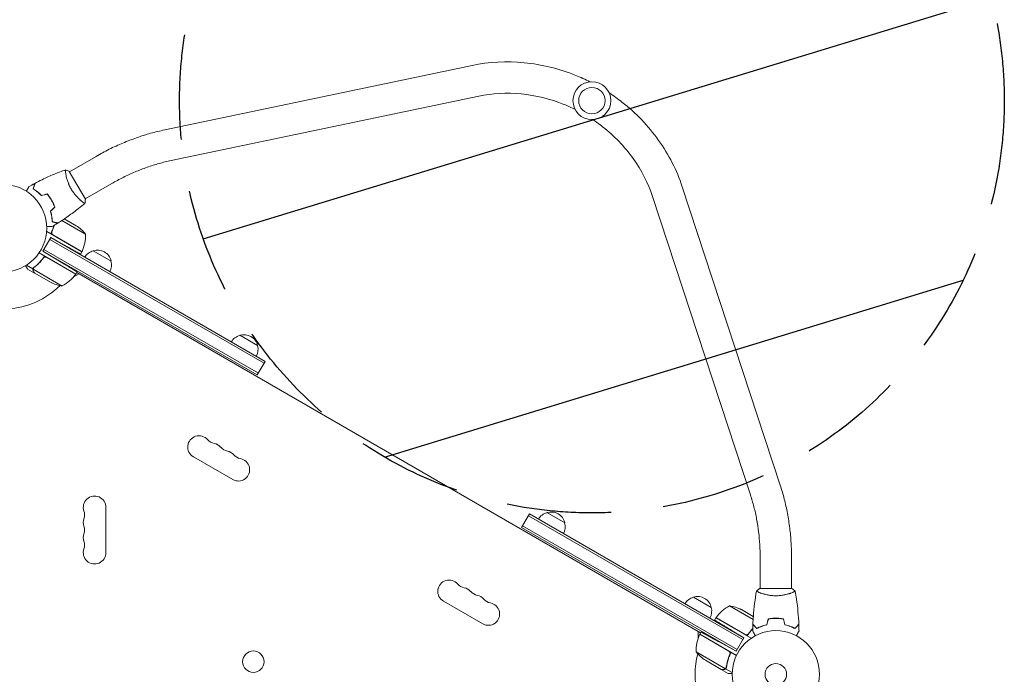
# Model space of a CAD drawing. Units: millimetres. Extents: x -3378 to 3570, y -1891 to 3123.
# Drawn here: x 1102 to 2296, y 541 to 1335 of the extents above; entities that cross this region are included whole.
import ezdxf

# ---------------------------------------------------------------- set-up
doc = ezdxf.new("R2010")
doc.units = ezdxf.units.MM
doc.header["$LTSCALE"] = 20
doc.linetypes.add('HIDDEN', pattern=[9.525, 6.35, -3.175])
for name, color, linetype in [('2d', 230, 'Continuous'), ('AS-Free_Space', 31, 'HIDDEN'), ('AS-Free_Space_Hatch', 31, 'HIDDEN')]:
    doc.layers.add(name, color=color, linetype=linetype)

msp = doc.modelspace()

# ---------------------------------------------------------------- hatches: boundary and pattern name
at = {"layer": 'AS-Free_Space_Hatch'}
h = msp.add_hatch(dxfattribs=at)
h.set_pattern_fill('ANSI31', color=256, scale=100, angle=332)
h.paths.add_polyline_path([(-23.1, 1526.7), (-335.4, 1526.7), (-1106.4, 2274.6, 1), (-2499, 839.1), (-1728, 91.2, 0.194971), (-335.4, -473.3), (-23.1, -473.3, 1)])
h.paths.add_polyline_path([(2296, 1236.7, 1), (1296, 1236.7, 1)])
h = msp.add_hatch(dxfattribs=at)
h.set_pattern_fill('ANSI31', color=256, scale=100, angle=332)
h.paths.add_polyline_path([(-23.1, 1526.7), (-335.4, 1526.7), (-1106.4, 2274.6, 1), (-2499, 839.1), (-1728, 91.2, 0.194971), (-335.4, -473.3), (-23.1, -473.3, 1)])
h.paths.add_polyline_path([(2296, 1236.7, 1), (1296, 1236.7, 1)])

# ---------------------------------------------------------------- linework, layer by layer
at = {"layer": '2d', "lineweight": 0}
for p, q in [((1278, 1201.2), (1650.9, 1279.4)), ((1285.8, 1164), (1658.7, 1242.2)), ((1194.8, 1169.1), (1162.6, 1150.5)), ((1158.1, 1147.9), (1158.1, 1147.9)), ((1181.8, 1117.1), (1162.3, 1150.9)), ((1213.8, 1136.2), (1181.6, 1117.5)), ((1905.5, 1132.3), (2024.3, 770.3)), ((1177.1, 1115), (1177.1, 1115)), ((1869.4, 1120.5), (1988.2, 758.5)), ((1140.7, 1098.5), (1140.5, 1098.7)), ((1182, 1074.8), (1153.3, 1091.4)), ((1156.3, 1093.4), (1170.8, 1085)), ((1177.7, 1053.3), (1134.9, 1078)), ((1130.3, 1054.1), (1139.8, 1070.6)), ((1138.6, 1068.4), (1398.6, 918.3)), ((1139.8, 1070.6), (1154.2, 1062.6)), ((1139.8, 1070.6), (1399.8, 920.5)), ((1142.4, 1073.9), (1177.8, 1053.5)), ((1170.3, 1026.4), (1125.8, 1052.1)), ((1130.3, 1054.1), (1150.4, 1042)), ((1390.3, 904), (1130.3, 1054.1)), ((1391.6, 906.2), (1131.6, 1056.3)), ((1177.7, 1053.3), (1176.1, 1050.5)), ((1191.3, 1054.7), (1212.9, 1042.2)), ((1130.3, 1045.1), (1131.2, 1046.6)), ((1134.8, 1046.7), (1170.2, 1026.2)), ((1118.3, 1032.6), (1110.3, 1037.2)), ((1120.2, 1027.6), (1111.7, 1032.5)), ((1118.3, 1032.6), (1119.1, 1034.1)), ((1153.8, 1011.9), (1118.4, 1032.4)), ((1118.8, 1033.3), (1118.8, 1033.3)), ((1120.2, 1027.6), (1120.3, 1027.7)), ((1139.4, 1016.5), (1120.4, 1027.5)), ((1171.9, 1029.1), (1170.3, 1026.4)), ((1927.8, 591.4), (1171.3, 1028.1)), ((1174.1, 1026.5), (1167.2, 1022.5)), ((1369, 952.1), (1390.6, 939.6)), ((1390.3, 904), (1399.8, 920.5)), ((1360.5, 777.3), (1312.8, 804.8)), ((1206.7, 743.5), (1206.7, 688.5)), ((1710.7, 719), (1720.2, 735.5)), ((1979, 583.2), (1719, 733.3)), ((1980.2, 585.4), (1720.2, 735.5)), ((1741.4, 737.1), (1763, 724.6)), ((1710.7, 719), (1970.7, 568.9)), ((1712, 721.2), (1972, 571.1)), ((2000, 682.3), (2000, 645)), ((2038, 682.3), (2038, 645)), ((2038.5, 645), (1999.5, 645)), ((1919.1, 634.5), (1940.7, 622)), ((2000, 639.8), (2000, 639.8)), ((2038, 639.8), (2038, 639.8)), ((1663.6, 602.3), (1615.9, 629.8)), ((1991.5, 607.4), (1962.8, 624)), ((1946.3, 609.5), (1944.7, 606.7)), ((1946.3, 609.5), (1989.2, 584.8)), ((1946.4, 609.7), (1981.8, 589.3)), ((1991.7, 611), (1977.2, 619.4)), ((2004, 600.1), (2004.2, 599.9)), ((1924.9, 585), (1924.9, 593)), ((1962, 569.1), (1926.7, 589.5)), ((1928.3, 592.4), (1926.8, 589.7)), ((1926.8, 589.7), (1971.3, 564)), ((1980.2, 585.4), (1966.1, 593.8)), ((1970.7, 568.9), (1980.2, 585.4)), ((1970.7, 568.9), (1950.2, 580.3)), ((1922.4, 568.2), (1957.9, 547.7)), ((1962.9, 564.4), (1963.8, 565.9)), ((1933.7, 558), (1952.6, 547)), ((1958.1, 547.7), (1959, 549.2)), ((1952.8, 546.9), (1952.9, 547)), ((1952.8, 546.9), (1961.3, 542)), ((1958.1, 547.7), (1966.1, 543.1))]:
    msp.add_line(p, q, dxfattribs=at)
for centre, radius in [((1796, 1236.7), 23), ((1796, 1236.7), 16), ((1082, 1082), 53), ((2019, 541), 53), ((1385.5, 556.3), 13), ((2019, 541), 13)]:
    msp.add_circle(centre, radius, dxfattribs=at)
for centre, radius, start, end in [((1143.1, 1043.4), 50, 38.8998, 56.3757), ((1132, 1073.6), 50, 336.4728, 1.3497), ((1175.1, 1054.8), 3, 333.1912, 336.4728), ((1195.6, 1038.1), 17, 104.1865, 149.3587), ((1196.4, 1038.5), 17, 12.6679, 107.3321), ((1196.5, 1037.6), 17, 330.6413, 15.8135), ((1082, 1082), 98, 327.5437, 327.6607), ((1161.6, 1061.3), 50, 243.6243, 261.1002), ((1129.9, 1055.8), 50, 298.6503, 323.5272), ((1167.7, 1027.9), 3, 323.5272, 326.8088), ((1082, 1082), 98, 273.017, 314.7999), ((1373.3, 935.5), 17, 104.1865, 149.3587), ((1374.1, 935.9), 17, 12.6679, 107.3321), ((1374.2, 935), 17, 330.6413, 15.8135), ((1319.6, 816.6), 13.7, 40.8901, 240), ((1340.8, 835), 14.3, 220.8901, 259.1099), ((1335.5, 807.5), 13.7, 40.8901, 79.1099), ((1356.7, 825.8), 14.3, 220.8901, 259.1099), ((1351.4, 798.3), 13.7, 40.8901, 79.1099), ((1367.3, 789.1), 13.7, 240, 79.1099), ((1372.6, 816.6), 14.3, 220.8901, 259.1099), ((1193, 743.5), 13.7, 0, 199.1099), ((1193, 725.2), 13.7, 160.8901, 199.1099), ((1166.5, 734.3), 14.3, 340.8901, 19.1099), ((1745.7, 720.5), 17, 104.1865, 149.3587), ((1746.5, 720.9), 17, 12.6679, 107.3321), ((1166.5, 716), 14.3, 340.8901, 19.1099), ((1746.6, 720), 17, 330.6413, 15.8135), ((1193, 706.8), 13.7, 160.8901, 199.1099), ((1193, 688.5), 13.7, 160.8901, 0), ((1166.5, 697.7), 14.3, 340.8901, 19.1099), ((1622.8, 641.6), 13.7, 40.8901, 240), ((1643.9, 660), 14.3, 220.8901, 259.1099), ((1638.6, 632.5), 13.7, 40.8901, 79.1099), ((1659.8, 650.8), 14.3, 220.8901, 259.1099), ((1654.5, 623.3), 13.7, 40.8901, 79.1099), ((1923.4, 617.9), 17, 104.1865, 149.3587), ((1924.2, 618.3), 17, 12.6679, 107.3321), ((1670.4, 614.1), 13.7, 240, 79.1099), ((1675.7, 641.6), 14.3, 220.8901, 259.1099), ((1924.3, 617.4), 17, 330.6413, 15.8135), ((1986.7, 580.1), 50, 118.6503, 143.5272), ((1955, 574.6), 50, 63.6243, 81.1002), ((1948.9, 608.1), 3, 143.5272, 146.8088), ((1972.4, 569.4), 50, 156.4728, 181.3497), ((1929.3, 588.1), 3, 153.1912, 156.4728), ((1934.4, 584.1), 3, 130.5288, 134.534), ((2019, 541), 98, 165.2001, 194.7999), ((1961.4, 599.6), 50, 218.8998, 236.3757)]:
    msp.add_arc(centre, radius, start, end, dxfattribs=at)
for points, knots in [([(1650.9, 1279.4), (1671.3, 1283.6), (1692.6, 1284.7), (1735.1, 1280.7), (1756.3, 1275.5), (1782.2, 1265), (1788, 1262.4), (1793.6, 1259.6)], [3.9269908, 3.9269908, 3.9269908, 3.9269908, 4.2411501, 4.2411501, 4.5553093, 4.5553093, 4.6470161, 4.6470161, 4.6470161, 4.6470161]), ([(1658.7, 1242.2), (1675.2, 1245.6), (1692.7, 1246.6), (1727.8, 1243.2), (1745.4, 1238.9), (1766.7, 1230.3), (1771.2, 1228.3), (1775.6, 1226.1)], [3.9269908, 3.9269908, 3.9269908, 3.9269908, 4.2411501, 4.2411501, 4.5553093, 4.5553093, 4.640869, 4.640869, 4.640869, 4.640869]), ([(1817, 1246.1), (1822.3, 1242.6), (1827.5, 1238.9), (1849.5, 1221.7), (1864.5, 1205.9), (1889.3, 1171.2), (1899, 1152.1), (1905.5, 1132.3)], [4.7777618, 4.7777618, 4.7777618, 4.7777618, 4.8694686, 4.8694686, 5.1836279, 5.1836279, 5.4977871, 5.4977871, 5.4977871, 5.4977871]), ([(1797, 1213.7), (1801.1, 1211), (1805.1, 1208.1), (1823.2, 1194), (1835.7, 1180.9), (1856.2, 1152.3), (1864.1, 1136.7), (1869.4, 1120.6), (1869.4, 1120.5), (1869.4, 1120.5)], [4.783909, 4.783909, 4.783909, 4.783909, 4.8691056, 4.8691056, 5.182901, 5.182901, 5.4970603, 5.4970603, 5.4977871, 5.4977871, 5.4977871, 5.4977871]), ([(1194.8, 1169.1), (1200.1, 1172.1), (1205.4, 1175), (1216.2, 1180.4), (1221.7, 1182.9), (1232.8, 1187.6), (1238.4, 1189.7), (1249.6, 1193.7), (1255.3, 1195.5), (1266.6, 1198.7), (1272.3, 1200), (1278, 1201.2)], [1.9470817, 1.9470817, 1.9470817, 1.9470817, 2.0365099, 2.0365099, 2.1259381, 2.1259381, 2.2153663, 2.2153663, 2.3047945, 2.3047945, 2.3942227, 2.3942227, 2.3942227, 2.3942227]), ([(1213.8, 1136.2), (1218.4, 1138.8), (1223.1, 1141.3), (1232.5, 1146), (1237.3, 1148.2), (1246.9, 1152.3), (1251.7, 1154.2), (1261.4, 1157.6), (1266.3, 1159.1), (1276.1, 1161.8), (1280.9, 1163), (1285.8, 1164)], [1.9470817, 1.9470817, 1.9470817, 1.9470817, 2.0365099, 2.0365099, 2.1259381, 2.1259381, 2.2153663, 2.2153663, 2.3047945, 2.3047945, 2.3942227, 2.3942227, 2.3942227, 2.3942227]), ([(1120.5, 1136.4), (1123.5, 1137.9), (1126.4, 1139.4), (1134.1, 1143.1), (1138.8, 1145.3), (1148.2, 1149.3), (1152.9, 1151.1), (1157.7, 1152.8)], [0, 0, 0, 0, 10.001335, 10.001335, 25.652861, 25.652861, 40.904303, 40.904303, 40.904303, 40.904303]), ([(1164.5, 1129.6), (1164.1, 1130.4), (1163.7, 1131.1), (1162.9, 1132.6), (1162.5, 1133.4), (1162, 1134.5), (1161.9, 1134.9), (1161.5, 1135.7), (1161.4, 1136.1), (1160.9, 1137.2), (1160.7, 1137.9), (1160.2, 1139.4), (1160, 1140.1), (1159.5, 1141.5), (1159.3, 1142.2), (1158.8, 1144.1), (1158.6, 1145.4), (1158.2, 1147), (1158.1, 1147.6), (1158, 1148.5), (1157.9, 1149), (1157.7, 1150.3), (1157.6, 1151), (1157.6, 1151.8), (1157.6, 1152.1), (1157.6, 1152.4), (1157.6, 1152.6), (1157.6, 1152.7), (1157.6, 1152.8), (1157.6, 1152.8), (1157.7, 1152.8), (1157.7, 1152.8), (1157.7, 1152.9), (1157.7, 1152.9), (1157.7, 1152.9), (1157.7, 1152.9)], [0.16356818, 0.16356818, 0.16356818, 0.16356818, 0.1661247, 0.1661247, 0.16868122, 0.16868122, 0.16995948, 0.16995948, 0.17123774, 0.17123774, 0.17379425, 0.17379425, 0.17635077, 0.17635077, 0.17890729, 0.17890729, 0.18402032, 0.18402032, 0.18657684, 0.18657684, 0.18913336, 0.18913336, 0.19424639, 0.19424639, 0.19680291, 0.19680291, 0.19935943, 0.19935943, 0.20063769, 0.20063769, 0.20191595, 0.20191595, 0.20447247, 0.20447247, 0.20490292, 0.20490292, 0.20490292, 0.20490292]), ([(1157.7, 1152.9), (1159, 1152.4), (1160.4, 1151.8), (1161.9, 1151.1), (1162.1, 1151), (1162.3, 1150.9)], [0, 0, 0, 0, 4.405135, 4.405135, 5.108724, 5.108724, 5.108724, 5.108724]), ([(1118.5, 1129.7), (1118.8, 1130.5), (1118.9, 1131.2), (1119.3, 1132.4), (1119.4, 1133), (1119.7, 1133.8), (1119.7, 1134.1), (1119.8, 1134.5), (1119.9, 1134.8), (1120.1, 1135.3), (1120.1, 1135.6), (1120.2, 1135.9), (1120.2, 1136), (1120.3, 1136.1), (1120.3, 1136.1), (1120.3, 1136.2), (1120.3, 1136.2), (1120.3, 1136.2), (1120.3, 1136.2), (1120.3, 1136.2), (1120.3, 1136.2), (1120.3, 1136.3), (1120.3, 1136.3), (1120.3, 1136.3)], [0, 0, 0, 0, 0.0035063, 0.0035063, 0.0070126, 0.0070126, 0.00876575, 0.00876575, 0.0105189, 0.0105189, 0.0140252, 0.0140252, 0.01577835, 0.01577835, 0.01665493, 0.01665493, 0.0175315, 0.0175315, 0.02103781, 0.02103781, 0.02454411, 0.02454411, 0.0274484, 0.0274484, 0.0274484, 0.0274484]), ([(1118.8, 1129.8), (1119, 1130.6), (1119.2, 1131.3), (1119.5, 1132.5), (1119.7, 1133.1), (1119.9, 1133.9), (1120, 1134.2), (1120.1, 1134.6), (1120.1, 1134.9), (1120.3, 1135.4), (1120.4, 1135.7), (1120.5, 1136.1), (1120.5, 1136.1), (1120.5, 1136.3), (1120.5, 1136.3), (1120.5, 1136.3), (1120.5, 1136.3), (1120.5, 1136.4), (1120.5, 1136.4), (1120.5, 1136.4), (1120.5, 1136.4), (1120.5, 1136.4)], [0, 0, 0, 0, 0.00350666, 0.00350666, 0.00701332, 0.00701332, 0.00876665, 0.00876665, 0.01051997, 0.01051997, 0.01402663, 0.01402663, 0.01577996, 0.01577996, 0.01753329, 0.01753329, 0.02103995, 0.02103995, 0.02454661, 0.02454661, 0.02744921, 0.02744921, 0.02744921, 0.02744921]), ([(1110.2, 1126.9), (1110.3, 1127.1), (1110.4, 1127.2), (1110.9, 1128.1), (1111.3, 1128.8), (1111.8, 1129.8), (1112, 1130.1), (1112.3, 1130.6), (1112.4, 1130.9), (1112.7, 1131.3), (1112.8, 1131.5), (1113, 1131.9), (1113.1, 1132), (1113.2, 1132.2), (1113.3, 1132.3), (1113.3, 1132.4), (1113.3, 1132.4), (1113.3, 1132.4), (1113.3, 1132.4), (1113.3, 1132.4), (1113.3, 1132.4), (1113.4, 1132.5), (1113.4, 1132.5), (1113.4, 1132.5)], [0.00292309, 0.00292309, 0.00292309, 0.00292309, 0.00379004, 0.00379004, 0.00758008, 0.00758008, 0.0094751, 0.0094751, 0.01137012, 0.01137012, 0.01326514, 0.01326514, 0.01516016, 0.01516016, 0.01705518, 0.01705518, 0.01800269, 0.01800269, 0.0189502, 0.0189502, 0.02274024, 0.02274024, 0.02935902, 0.02935902, 0.02935902, 0.02935902]), ([(1128.5, 1121.5), (1127.6, 1122.4), (1126.8, 1123.3), (1125.1, 1124.9), (1124.2, 1125.6), (1122.9, 1126.6), (1122.5, 1126.9), (1121.7, 1127.6), (1121.3, 1127.9), (1120.1, 1128.7), (1119.3, 1129.2), (1118.5, 1129.7)], [0, 0, 0, 0, 0.00404294, 0.00404294, 0.00808588, 0.00808588, 0.01010735, 0.01010735, 0.01212882, 0.01212882, 0.01617176, 0.01617176, 0.01617176, 0.01617176]), ([(1128.6, 1121.7), (1127.7, 1122.6), (1126.9, 1123.4), (1125.2, 1125), (1124.3, 1125.7), (1122.7, 1127.1), (1121.9, 1127.7), (1120.3, 1128.8), (1119.5, 1129.3), (1118.8, 1129.8)], [0, 0, 0, 0, 0.00398181, 0.00398181, 0.00796362, 0.00796362, 0.01194542, 0.01194542, 0.01592723, 0.01592723, 0.01592723, 0.01592723]), ([(1140.8, 1115.9), (1140, 1117.3), (1139.1, 1118.6), (1137.8, 1120.4), (1137.4, 1121), (1136.4, 1122.2), (1136, 1122.8), (1135.5, 1123.3)], [0.009233803, 0.009233803, 0.009233803, 0.009233803, 0.013850802, 0.013850802, 0.016159301, 0.016159301, 0.0184678, 0.0184678, 0.0184678, 0.0184678]), ([(1140.9, 1116), (1140.1, 1117.4), (1139.3, 1118.7), (1137.9, 1120.6), (1137.5, 1121.2), (1136.5, 1122.4), (1136.1, 1123), (1135.6, 1123.6)], [0.009405818, 0.009405818, 0.009405818, 0.009405818, 0.01410835, 0.01410835, 0.016459616, 0.016459616, 0.018810883, 0.018810883, 0.018810883, 0.018810883]), ([(1181.2, 1112.1), (1181.2, 1112.1), (1181.2, 1112.1), (1181.2, 1112.1), (1181.2, 1112.1), (1181.2, 1112.1), (1181.1, 1112.1), (1181.1, 1112.1), (1181, 1112.1), (1180.8, 1112.2), (1180.5, 1112.4), (1179.8, 1112.9), (1179.5, 1113), (1178.9, 1113.5), (1178.6, 1113.7), (1177.6, 1114.5), (1176.8, 1115.1), (1175.8, 1116.1), (1175.5, 1116.3), (1175.1, 1116.7), (1174.9, 1116.9), (1174.2, 1117.5), (1173.7, 1118), (1172.8, 1118.9), (1172.3, 1119.4), (1171.5, 1120.2), (1171.3, 1120.5), (1170.8, 1121), (1170.5, 1121.3), (1169.3, 1122.8), (1168.3, 1124), (1166.8, 1126), (1166.3, 1126.7), (1165.4, 1128.2), (1164.9, 1128.9), (1164.5, 1129.6)], [0.12220864, 0.12220864, 0.12220864, 0.12220864, 0.12268837, 0.12268837, 0.12524335, 0.12524335, 0.12652085, 0.12652085, 0.12779834, 0.12779834, 0.13290832, 0.13290832, 0.13546331, 0.13546331, 0.1380183, 0.1380183, 0.14312827, 0.14312827, 0.14440577, 0.14440577, 0.14568326, 0.14568326, 0.14823825, 0.14823825, 0.15079324, 0.15079324, 0.15207073, 0.15207073, 0.15334823, 0.15334823, 0.15845821, 0.15845821, 0.16101319, 0.16101319, 0.16356818, 0.16356818, 0.16356818, 0.16356818]), ([(1144.6, 1107.7), (1144.1, 1109), (1143.5, 1110.4), (1142.6, 1112.5), (1142.2, 1113.2), (1141.5, 1114.6), (1141.1, 1115.2), (1140.8, 1115.9)], [0, 0, 0, 0, 0.004616902, 0.004616902, 0.006925353, 0.006925353, 0.009233803, 0.009233803, 0.009233803, 0.009233803]), ([(1144.8, 1107.6), (1144.3, 1109), (1143.7, 1110.4), (1142.8, 1112.5), (1142.4, 1113.2), (1141.7, 1114.6), (1141.3, 1115.3), (1140.9, 1116)], [0, 0, 0, 0, 0.004702909, 0.004702909, 0.007054363, 0.007054363, 0.009405818, 0.009405818, 0.009405818, 0.009405818]), ([(1181.2, 1112.1), (1178.7, 1110), (1176.1, 1107.9), (1169.4, 1102.7), (1165.3, 1099.6), (1156.9, 1093.7), (1152.7, 1090.9), (1148.4, 1088.2)], [0.059167, 0.059167, 0.059167, 0.059167, 10.001334, 10.001334, 25.65314, 25.65314, 40.963039, 40.963039, 40.963039, 40.963039]), ([(1139.4, 1102.5), (1139.8, 1101.3), (1140.1, 1100.1), (1140.6, 1097.9), (1140.8, 1096.8), (1141.1, 1095.1), (1141.2, 1094.6), (1141.3, 1093.6), (1141.4, 1093.1), (1141.5, 1091.6), (1141.6, 1090.7), (1141.6, 1089.8)], [0, 0, 0, 0, 0.00404294, 0.00404294, 0.00808588, 0.00808588, 0.01010735, 0.01010735, 0.01212882, 0.01212882, 0.01617176, 0.01617176, 0.01617176, 0.01617176]), ([(1139.7, 1102.5), (1140, 1101.3), (1140.3, 1100.1), (1140.8, 1097.9), (1141, 1096.8), (1141.4, 1094.7), (1141.5, 1093.7), (1141.7, 1091.7), (1141.8, 1090.8), (1141.8, 1090)], [0, 0, 0, 0, 0.00398181, 0.00398181, 0.00796362, 0.00796362, 0.01194542, 0.01194542, 0.01592723, 0.01592723, 0.01592723, 0.01592723]), ([(1141.6, 1089.8), (1142.3, 1089.6), (1143, 1089.4), (1144.3, 1089.1), (1144.9, 1088.9), (1145.7, 1088.7), (1146, 1088.6), (1146.4, 1088.5), (1146.6, 1088.4), (1147.2, 1088.3), (1147.5, 1088.2), (1147.8, 1088.1), (1147.9, 1088.1), (1148, 1088.1), (1148, 1088.1), (1148, 1088.1), (1148.1, 1088.1), (1148.1, 1088.1), (1148.1, 1088.1), (1148.1, 1088), (1148.1, 1088), (1148.1, 1088), (1148.1, 1088), (1148.1, 1088)], [0, 0, 0, 0, 0.0035063, 0.0035063, 0.0070126, 0.0070126, 0.00876575, 0.00876575, 0.0105189, 0.0105189, 0.0140252, 0.0140252, 0.01577835, 0.01577835, 0.01665493, 0.01665493, 0.0175315, 0.0175315, 0.02103781, 0.02103781, 0.02454411, 0.02454411, 0.0274484, 0.0274484, 0.0274484, 0.0274484]), ([(1141.8, 1090), (1142.5, 1089.8), (1143.2, 1089.6), (1144.5, 1089.2), (1145.1, 1089.1), (1145.9, 1088.8), (1146.2, 1088.8), (1146.6, 1088.7), (1146.8, 1088.6), (1147.4, 1088.4), (1147.7, 1088.4), (1148, 1088.3), (1148.1, 1088.3), (1148.2, 1088.2), (1148.3, 1088.2), (1148.3, 1088.2), (1148.3, 1088.2), (1148.4, 1088.2), (1148.4, 1088.2), (1148.4, 1088.2), (1148.4, 1088.2), (1148.4, 1088.2)], [0, 0, 0, 0, 0.00350666, 0.00350666, 0.00701332, 0.00701332, 0.00876665, 0.00876665, 0.01051997, 0.01051997, 0.01402663, 0.01402663, 0.01577996, 0.01577996, 0.01753329, 0.01753329, 0.02103995, 0.02103995, 0.02454661, 0.02454661, 0.02744921, 0.02744921, 0.02744921, 0.02744921]), ([(1141.4, 1083.9), (1141.4, 1083.9), (1141.4, 1083.9), (1141.4, 1083.9), (1141.3, 1083.9), (1141.3, 1083.9), (1141.3, 1083.9), (1141.3, 1083.9), (1141.3, 1083.9), (1141.2, 1083.9), (1141.1, 1083.9), (1140.7, 1083.9), (1140.3, 1083.9), (1139.5, 1083.9), (1139.2, 1083.9), (1138.6, 1083.9), (1138.2, 1083.9), (1137.2, 1083.9), (1136.4, 1083.9), (1135.4, 1083.9), (1135.2, 1083.9), (1135, 1083.9)], [0.03093242, 0.03093242, 0.03093242, 0.03093242, 0.03756195, 0.03756195, 0.04131815, 0.04131815, 0.04225719, 0.04225719, 0.04319624, 0.04319624, 0.04507434, 0.04507434, 0.04883054, 0.04883054, 0.05070863, 0.05070863, 0.05258673, 0.05258673, 0.05634293, 0.05634293, 0.05718793, 0.05718793, 0.05718793, 0.05718793]), ([(1139.8, 1075.2), (1141.3, 1078.2), (1142.5, 1081.3), (1143.5, 1084.7), (1143.6, 1085), (1143.7, 1085.3)], [0, 0, 0, 0, 0.0100259, 0.0100259, 0.01111129, 0.01111129, 0.01111129, 0.01111129]), ([(1141.7, 1074.5), (1141.5, 1074.8), (1141.3, 1075), (1141.1, 1075.4), (1141.1, 1075.5), (1141, 1075.8), (1141, 1075.9), (1140.9, 1076.3), (1140.9, 1076.6), (1141, 1077.2), (1141.1, 1077.4), (1141.2, 1077.7)], [0.001013661, 0.001013661, 0.001013661, 0.001013661, 0.001852653, 0.001852653, 0.002272148, 0.002272148, 0.002691644, 0.002691644, 0.003530636, 0.003530636, 0.004369628, 0.004369628, 0.004369628, 0.004369628]), ([(1132.4, 1048.3), (1130.5, 1045.5), (1128.4, 1042.9), (1125.7, 1040), (1125.2, 1039.4), (1124, 1038.3), (1123.5, 1037.8), (1121.7, 1036.2), (1120.5, 1035.2), (1119.3, 1034.3)], [0, 0, 0, 0, 0.0100259, 0.0100259, 0.01253237, 0.01253237, 0.01503885, 0.01503885, 0.0200518, 0.0200518, 0.0200518, 0.0200518]), ([(1119.5, 1034.2), (1121.6, 1035.8), (1123.6, 1037.5), (1127.4, 1041.4), (1129.2, 1043.5), (1130.9, 1045.9)], [0, 0, 0, 0, 0.00859307, 0.00859307, 0.01718614, 0.01718614, 0.01718614, 0.01718614]), ([(1130.9, 1045.9), (1131.1, 1046.1), (1131.2, 1046.3), (1131.6, 1046.5), (1131.7, 1046.6), (1131.9, 1046.7), (1132.1, 1046.8), (1132.5, 1047), (1132.7, 1047), (1133.1, 1047.1), (1133.3, 1047.1), (1133.6, 1047.1), (1133.7, 1047), (1133.8, 1047)], [0, 0, 0, 0, 0.000839577, 0.000839577, 0.001259366, 0.001259366, 0.001679155, 0.001679155, 0.002518732, 0.002518732, 0.002938521, 0.002938521, 0.00335831, 0.00335831, 0.00335831, 0.00335831]), ([(1109.4, 1036.6), (1109.5, 1036.3), (1109.7, 1036), (1110.1, 1035.4), (1110.2, 1035.1), (1110.5, 1034.6), (1110.6, 1034.4), (1110.8, 1034.2), (1110.8, 1034.1), (1110.9, 1034), (1110.9, 1034), (1111.5, 1033), (1111.7, 1032.5), (1111.7, 1032.5)], [0.0797676, 0.0797676, 0.0797676, 0.0797676, 0.125, 0.125, 0.1875, 0.1875, 0.21875, 0.234375, 0.2421875, 0.2421875, 0.25, 0.25, 0.5, 0.5, 0.5, 0.5]), ([(1118.6, 1030.4), (1118.5, 1030.5), (1118.5, 1030.6), (1118.4, 1030.7), (1118.4, 1030.8), (1118.4, 1030.9), (1118.4, 1030.9), (1118.4, 1031), (1118.3, 1031), (1118.3, 1031), (1118.3, 1031), (1118.3, 1031.1), (1118.3, 1031.2), (1118.2, 1031.4), (1118.2, 1031.4), (1118.2, 1031.5), (1118.2, 1031.5), (1118.2, 1031.5), (1118.2, 1031.9), (1118.2, 1032.2), (1118.3, 1032.6)], [0, 0, 0, 0, 0.125, 0.125, 0.1875, 0.21875, 0.234375, 0.242187, 0.246094, 0.246094, 0.25, 0.25, 0.375, 0.4375, 0.46875, 0.484375, 0.484375, 0.5, 0.5, 1, 1, 1, 1]), ([(1118.3, 1032.6), (1118.4, 1032.9), (1118.5, 1033.2), (1118.7, 1033.7), (1118.9, 1033.8), (1119.1, 1034), (1119.2, 1034.2), (1119.3, 1034.3)], [0, 0, 0, 0, 0.001155976, 0.001155976, 0.001733964, 0.001733964, 0.002311952, 0.002311952, 0.002311952, 0.002311952]), ([(1118.4, 1032), (1118.4, 1031.7), (1118.4, 1031.4), (1118.5, 1031), (1118.5, 1030.9), (1118.6, 1030.6), (1118.7, 1030.4), (1118.8, 1030.3)], [0, 0, 0, 0, 0.00218234, 0.00218234, 0.003273511, 0.003273511, 0.004364681, 0.004364681, 0.004364681, 0.004364681]), ([(1118.8, 1030.3), (1119.2, 1029.6), (1119.5, 1029), (1120.1, 1028), (1120.3, 1027.7), (1120.4, 1027.5)], [0, 0, 0, 0, 0.00517024, 0.00517024, 0.01034048, 0.01034048, 0.01034048, 0.01034048]), ([(2024.3, 770.3), (2026.1, 764.8), (2027.8, 759.2), (2030.7, 747.8), (2032, 742), (2034.2, 730.3), (2035.1, 724.4), (2036.6, 712.4), (2037.1, 706.4), (2037.9, 694.4), (2038, 688.3), (2038, 682.3)], [3.8889626, 3.8889626, 3.8889626, 3.8889626, 3.9783908, 3.9783908, 4.067819, 4.067819, 4.1572472, 4.1572472, 4.2466754, 4.2466754, 4.3361036, 4.3361036, 4.3361036, 4.3361036]), ([(1988.2, 758.5), (1989.7, 753.8), (1991.1, 749), (1993.7, 739.2), (1994.8, 734.2), (1996.7, 724.1), (1997.5, 718.9), (1998.8, 708.6), (1999.2, 703.3), (1999.9, 692.8), (2000, 687.5), (2000, 682.3)], [3.8889626, 3.8889626, 3.8889626, 3.8889626, 3.9783908, 3.9783908, 4.067819, 4.067819, 4.1572472, 4.1572472, 4.2466754, 4.2466754, 4.3361036, 4.3361036, 4.3361036, 4.3361036]), ([(1995.5, 642), (1996.6, 642.9), (1997.7, 643.8), (1999.1, 644.7), (1999.3, 644.9), (1999.5, 645)], [0, 0, 0, 0, 4.405135, 4.405135, 5.108724, 5.108724, 5.108724, 5.108724]), ([(1991.2, 601.6), (1991.3, 604.9), (1991.5, 608.2), (1992.1, 616.7), (1992.6, 621.8), (1993.9, 632), (1994.6, 637), (1995.5, 641.9)], [0, 0, 0, 0, 10.001335, 10.001335, 25.652861, 25.652861, 40.904303, 40.904303, 40.904303, 40.904303]), ([(2019, 636.3), (2018.2, 636.3), (2017.3, 636.3), (2015.6, 636.4), (2014.8, 636.4), (2013.6, 636.6), (2013.1, 636.6), (2012.3, 636.7), (2011.9, 636.8), (2010.7, 637), (2009.9, 637.1), (2008.4, 637.4), (2007.7, 637.6), (2006.3, 637.9), (2005.6, 638.1), (2003.6, 638.6), (2002.4, 639), (2000.8, 639.5), (2000.3, 639.7), (1999.4, 640.1), (1998.9, 640.2), (1997.8, 640.7), (1997.1, 641), (1996.4, 641.4), (1996.2, 641.5), (1995.8, 641.7), (1995.7, 641.7), (1995.6, 641.8), (1995.6, 641.9), (1995.5, 641.9), (1995.5, 641.9), (1995.5, 642), (1995.5, 642), (1995.5, 642), (1995.5, 642), (1995.5, 642)], [0.16356818, 0.16356818, 0.16356818, 0.16356818, 0.1661247, 0.1661247, 0.16868122, 0.16868122, 0.16995948, 0.16995948, 0.17123774, 0.17123774, 0.17379425, 0.17379425, 0.17635077, 0.17635077, 0.17890729, 0.17890729, 0.18402032, 0.18402032, 0.18657684, 0.18657684, 0.18913336, 0.18913336, 0.19424639, 0.19424639, 0.19680291, 0.19680291, 0.19935943, 0.19935943, 0.20063769, 0.20063769, 0.20191595, 0.20191595, 0.20447247, 0.20447247, 0.20490292, 0.20490292, 0.20490292, 0.20490292]), ([(2042.5, 642), (2042.5, 642), (2042.5, 642), (2042.5, 642), (2042.5, 642), (2042.6, 641.9), (2042.5, 641.9), (2042.5, 641.9), (2042.5, 641.8), (2042.3, 641.7), (2041.9, 641.5), (2041.2, 641.1), (2040.9, 641), (2040.3, 640.7), (2039.9, 640.5), (2038.7, 640), (2037.8, 639.7), (2036.4, 639.2), (2036.1, 639.1), (2035.6, 639), (2035.3, 638.9), (2034.4, 638.6), (2033.8, 638.4), (2032.5, 638.1), (2031.8, 637.9), (2030.7, 637.6), (2030.4, 637.6), (2029.6, 637.4), (2029.3, 637.3), (2027.4, 637), (2025.8, 636.7), (2023.3, 636.5), (2022.5, 636.4), (2020.8, 636.3), (2019.9, 636.3), (2019, 636.3)], [0.12220864, 0.12220864, 0.12220864, 0.12220864, 0.12268837, 0.12268837, 0.12524335, 0.12524335, 0.12652085, 0.12652085, 0.12779834, 0.12779834, 0.13290832, 0.13290832, 0.13546331, 0.13546331, 0.1380183, 0.1380183, 0.14312827, 0.14312827, 0.14440577, 0.14440577, 0.14568326, 0.14568326, 0.14823825, 0.14823825, 0.15079324, 0.15079324, 0.15207073, 0.15207073, 0.15334823, 0.15334823, 0.15845821, 0.15845821, 0.16101319, 0.16101319, 0.16356818, 0.16356818, 0.16356818, 0.16356818]), ([(2042.6, 641.9), (2043.1, 638.7), (2043.6, 635.4), (2044.8, 627.1), (2045.4, 621.9), (2046.3, 611.7), (2046.7, 606.6), (2046.9, 601.6)], [0.059167, 0.059167, 0.059167, 0.059167, 10.001334, 10.001334, 25.65314, 25.65314, 40.963039, 40.963039, 40.963039, 40.963039]), ([(2019, 609), (2017.5, 609), (2015.9, 609), (2013.6, 608.7), (2012.8, 608.7), (2011.3, 608.4), (2010.6, 608.3), (2009.8, 608.2)], [0.009405818, 0.009405818, 0.009405818, 0.009405818, 0.01410835, 0.01410835, 0.016459616, 0.016459616, 0.018810883, 0.018810883, 0.018810883, 0.018810883]), ([(2028.3, 608.2), (2026.8, 608.5), (2025.3, 608.7), (2023, 608.9), (2022.2, 608.9), (2020.6, 609), (2019.8, 609), (2019, 609)], [0, 0, 0, 0, 0.004702909, 0.004702909, 0.007054363, 0.007054363, 0.009405818, 0.009405818, 0.009405818, 0.009405818]), ([(1996, 596.8), (1995.5, 597.3), (1995, 597.8), (1994, 598.8), (1993.6, 599.2), (1993, 599.8), (1992.8, 600), (1992.5, 600.3), (1992.3, 600.5), (1991.9, 600.9), (1991.7, 601.1), (1991.5, 601.3), (1991.4, 601.4), (1991.3, 601.5), (1991.3, 601.5), (1991.3, 601.5), (1991.2, 601.5), (1991.2, 601.6), (1991.2, 601.6), (1991.2, 601.6), (1991.2, 601.6), (1991.2, 601.6)], [0, 0, 0, 0, 0.00350666, 0.00350666, 0.00701332, 0.00701332, 0.00876665, 0.00876665, 0.01051997, 0.01051997, 0.01402663, 0.01402663, 0.01577996, 0.01577996, 0.01753329, 0.01753329, 0.02103995, 0.02103995, 0.02454661, 0.02454661, 0.02744921, 0.02744921, 0.02744921, 0.02744921]), ([(1996, 596.5), (1995.4, 597.1), (1994.9, 597.6), (1994, 598.5), (1993.6, 598.9), (1993, 599.5), (1992.8, 599.7), (1992.5, 600), (1992.3, 600.2), (1991.9, 600.6), (1991.7, 600.8), (1991.4, 601.1), (1991.4, 601.1), (1991.3, 601.2), (1991.3, 601.2), (1991.3, 601.2), (1991.3, 601.2), (1991.2, 601.3), (1991.2, 601.3), (1991.2, 601.3), (1991.2, 601.3), (1991.2, 601.3), (1991.2, 601.3), (1991.2, 601.3)], [0, 0, 0, 0, 0.0035063, 0.0035063, 0.0070126, 0.0070126, 0.00876575, 0.00876575, 0.0105189, 0.0105189, 0.0140252, 0.0140252, 0.01577835, 0.01577835, 0.01665493, 0.01665493, 0.0175315, 0.0175315, 0.02103781, 0.02103781, 0.02454411, 0.02454411, 0.0274484, 0.0274484, 0.0274484, 0.0274484]), ([(2007.9, 601.2), (2006.7, 600.9), (2005.6, 600.6), (2003.4, 599.9), (2002.3, 599.5), (2000.3, 598.8), (1999.4, 598.4), (1997.6, 597.6), (1996.8, 597.1), (1996, 596.8)], [0, 0, 0, 0, 0.00398181, 0.00398181, 0.00796362, 0.00796362, 0.01194542, 0.01194542, 0.01592723, 0.01592723, 0.01592723, 0.01592723]), ([(2008.1, 601), (2006.9, 600.7), (2005.7, 600.4), (2003.5, 599.7), (2002.4, 599.3), (2000.9, 598.8), (2000.4, 598.6), (1999.4, 598.2), (1998.9, 597.9), (1997.6, 597.3), (1996.8, 596.9), (1996, 596.5)], [0, 0, 0, 0, 0.00404294, 0.00404294, 0.00808588, 0.00808588, 0.01010735, 0.01010735, 0.01212882, 0.01212882, 0.01617176, 0.01617176, 0.01617176, 0.01617176]), ([(2019, 608.8), (2017.5, 608.8), (2016, 608.8), (2013.7, 608.6), (2012.9, 608.5), (2011.4, 608.3), (2010.7, 608.1), (2010, 608)], [0.009233803, 0.009233803, 0.009233803, 0.009233803, 0.013850802, 0.013850802, 0.016159301, 0.016159301, 0.0184678, 0.0184678, 0.0184678, 0.0184678]), ([(2028.1, 608), (2026.6, 608.3), (2025.2, 608.5), (2022.9, 608.7), (2022.1, 608.7), (2020.6, 608.8), (2019.8, 608.8), (2019, 608.8)], [0, 0, 0, 0, 0.004616902, 0.004616902, 0.006925353, 0.006925353, 0.009233803, 0.009233803, 0.009233803, 0.009233803]), ([(2030, 601), (2031.2, 600.7), (2032.4, 600.4), (2034.6, 599.7), (2035.7, 599.3), (2037.2, 598.8), (2037.7, 598.6), (2038.7, 598.2), (2039.1, 597.9), (2040.5, 597.3), (2041.3, 596.9), (2042.1, 596.5)], [0, 0, 0, 0, 0.00404294, 0.00404294, 0.00808588, 0.00808588, 0.01010735, 0.01010735, 0.01212882, 0.01212882, 0.01617176, 0.01617176, 0.01617176, 0.01617176]), ([(2030.1, 601.2), (2031.3, 600.9), (2032.5, 600.6), (2034.7, 599.9), (2035.8, 599.5), (2037.7, 598.8), (2038.7, 598.4), (2040.5, 597.6), (2041.3, 597.1), (2042, 596.8)], [0, 0, 0, 0, 0.00398181, 0.00398181, 0.00796362, 0.00796362, 0.01194542, 0.01194542, 0.01592723, 0.01592723, 0.01592723, 0.01592723]), ([(2042, 596.8), (2042.6, 597.3), (2043.1, 597.8), (2044.1, 598.8), (2044.5, 599.2), (2045.1, 599.8), (2045.3, 600), (2045.6, 600.3), (2045.7, 600.5), (2046.2, 600.9), (2046.4, 601.1), (2046.6, 601.3), (2046.7, 601.4), (2046.8, 601.5), (2046.8, 601.5), (2046.8, 601.5), (2046.8, 601.5), (2046.9, 601.6), (2046.9, 601.6), (2046.9, 601.6), (2046.9, 601.6), (2046.9, 601.6)], [0, 0, 0, 0, 0.00350666, 0.00350666, 0.00701332, 0.00701332, 0.00876665, 0.00876665, 0.01051997, 0.01051997, 0.01402663, 0.01402663, 0.01577996, 0.01577996, 0.01753329, 0.01753329, 0.02103995, 0.02103995, 0.02454661, 0.02454661, 0.02744921, 0.02744921, 0.02744921, 0.02744921]), ([(2042.1, 596.5), (2042.6, 597.1), (2043.1, 597.6), (2044.1, 598.5), (2044.5, 598.9), (2045.1, 599.5), (2045.3, 599.7), (2045.6, 600), (2045.8, 600.2), (2046.2, 600.6), (2046.4, 600.8), (2046.6, 601.1), (2046.7, 601.1), (2046.8, 601.2), (2046.8, 601.2), (2046.8, 601.2), (2046.8, 601.2), (2046.8, 601.3), (2046.8, 601.3), (2046.9, 601.3), (2046.9, 601.3), (2046.9, 601.3), (2046.9, 601.3), (2046.9, 601.3)], [0, 0, 0, 0, 0.0035063, 0.0035063, 0.0070126, 0.0070126, 0.00876575, 0.00876575, 0.0105189, 0.0105189, 0.0140252, 0.0140252, 0.01577835, 0.01577835, 0.01665493, 0.01665493, 0.0175315, 0.0175315, 0.02103781, 0.02103781, 0.02454411, 0.02454411, 0.0274484, 0.0274484, 0.0274484, 0.0274484]), ([(1985.7, 590.1), (1985.5, 589.9), (1985.4, 589.7), (1985, 589.4), (1984.9, 589.3), (1984.7, 589.2), (1984.5, 589.1), (1984.1, 589), (1983.9, 588.9), (1983.5, 588.9), (1983.3, 588.9), (1983, 588.9), (1982.9, 588.9), (1982.8, 588.9)], [0, 0, 0, 0, 0.000839577, 0.000839577, 0.001259366, 0.001259366, 0.001679155, 0.001679155, 0.002518732, 0.002518732, 0.002938521, 0.002938521, 0.00335831, 0.00335831, 0.00335831, 0.00335831]), ([(1991.1, 596.1), (1990.8, 595.9), (1990.6, 595.6), (1989.8, 594.8), (1989.3, 594.2), (1988.2, 593), (1987.7, 592.3), (1986.2, 590.4), (1985.2, 589.1), (1984.2, 587.7)], [0.00901452, 0.00901452, 0.00901452, 0.00901452, 0.01003251, 0.01003251, 0.01254064, 0.01254064, 0.01504877, 0.01504877, 0.02006502, 0.02006502, 0.02006502, 0.02006502]), ([(1994.2, 587.8), (1994.1, 588), (1994, 588.2), (1993.5, 589.1), (1993.1, 589.8), (1992.6, 590.7), (1992.4, 591), (1992.1, 591.5), (1991.9, 591.8), (1991.7, 592.2), (1991.6, 592.4), (1991.4, 592.8), (1991.3, 592.9), (1991.1, 593.2), (1991.1, 593.3), (1991.1, 593.3), (1991.1, 593.3), (1991.1, 593.3), (1991, 593.3), (1991, 593.4), (1991, 593.4), (1991, 593.4), (1991, 593.4), (1991, 593.4)], [0.00292306, 0.00292306, 0.00292306, 0.00292306, 0.00379004, 0.00379004, 0.00758008, 0.00758008, 0.0094751, 0.0094751, 0.01137012, 0.01137012, 0.01326514, 0.01326514, 0.01516016, 0.01516016, 0.01705518, 0.01705518, 0.01800269, 0.01800269, 0.0189502, 0.0189502, 0.02274024, 0.02274024, 0.02935902, 0.02935902, 0.02935902, 0.02935902]), ([(2047.1, 593.4), (2047.1, 593.4), (2047.1, 593.4), (2047, 593.4), (2047, 593.4), (2047, 593.3), (2047, 593.3), (2047, 593.3), (2047, 593.3), (2047, 593.2), (2046.9, 593.1), (2046.7, 592.8), (2046.5, 592.4), (2046.1, 591.8), (2046, 591.5), (2045.7, 591), (2045.5, 590.7), (2045, 589.7), (2044.6, 589.1), (2044, 588.2), (2043.9, 588), (2043.9, 587.8)], [0.03093242, 0.03093242, 0.03093242, 0.03093242, 0.03756195, 0.03756195, 0.04131815, 0.04131815, 0.04225719, 0.04225719, 0.04319624, 0.04319624, 0.04507434, 0.04507434, 0.04883054, 0.04883054, 0.05070863, 0.05070863, 0.05258673, 0.05258673, 0.05634293, 0.05634293, 0.05718799, 0.05718799, 0.05718799, 0.05718799]), ([(1963.3, 565.3), (1962.1, 562.6), (1961.2, 560), (1959.8, 554.8), (1959.2, 552.2), (1958.8, 549.6)], [0, 0, 0, 0, 0.00859307, 0.00859307, 0.01718614, 0.01718614, 0.01718614, 0.01718614]), ([(1959, 549.5), (1959.5, 552.5), (1960.1, 555.5), (1961.3, 559.3), (1961.5, 560.1), (1962.1, 561.6), (1962.3, 562.4), (1963.3, 564.7), (1963.9, 566.3), (1964.7, 567.8)], [0, 0, 0, 0, 0.01003251, 0.01003251, 0.01254064, 0.01254064, 0.01504877, 0.01504877, 0.02006502, 0.02006502, 0.02006502, 0.02006502]), ([(1962.8, 568.4), (1963, 568.2), (1963.2, 568), (1963.3, 567.6), (1963.4, 567.4), (1963.5, 567.2), (1963.5, 567), (1963.5, 566.6), (1963.6, 566.3), (1963.5, 565.8), (1963.4, 565.5), (1963.3, 565.3)], [0.001013661, 0.001013661, 0.001013661, 0.001013661, 0.001852653, 0.001852653, 0.002272148, 0.002272148, 0.002691644, 0.002691644, 0.003530636, 0.003530636, 0.004369628, 0.004369628, 0.004369628, 0.004369628]), ([(1959, 549.5), (1959, 549.1), (1958.9, 548.8), (1958.6, 548.4), (1958.6, 548.2), (1958.4, 548), (1958.2, 547.8), (1958.1, 547.7)], [0, 0, 0, 0, 0.001155292, 0.001155292, 0.001732938, 0.001732938, 0.002310584, 0.002310584, 0.002310584, 0.002310584]), ([(1952.6, 547), (1952.9, 547), (1953.3, 547), (1954.4, 547), (1955, 547), (1955.9, 547)], [0, 0, 0, 0, 0.00517024, 0.00517024, 0.01034048, 0.01034048, 0.01034048, 0.01034048]), ([(1955.9, 547), (1956.1, 547), (1956.2, 547), (1956.5, 547.1), (1956.6, 547.1), (1957.1, 547.2), (1957.3, 547.3), (1957.5, 547.5)], [0, 0, 0, 0, 0.001089402, 0.001089402, 0.002178803, 0.002178803, 0.004357607, 0.004357607, 0.004357607, 0.004357607]), ([(1958.1, 547.7), (1958, 547.6), (1957.8, 547.5), (1957.6, 547.3), (1957.5, 547.3), (1957.4, 547.2), (1957.3, 547.2), (1957.3, 547.1), (1957.2, 547.1), (1957.2, 547.1), (1957.1, 547.1), (1957, 547), (1956.8, 547), (1956.8, 547), (1956.7, 547), (1956.7, 547), (1956.7, 547), (1956.7, 547), (1956.7, 547), (1956.5, 546.9), (1956.3, 546.9), (1956.1, 546.9)], [0, 0, 0, 0, 0.25, 0.25, 0.375, 0.4375, 0.46875, 0.484375, 0.484375, 0.5, 0.5, 0.625, 0.6875, 0.71875, 0.734375, 0.742187, 0.746094, 0.746094, 0.75, 0.75, 1, 1, 1, 1]), ([(1958.5, 548.5), (1958.4, 548.3), (1958.3, 548.2), (1958.1, 548), (1958, 547.9), (1957.9, 547.7)], [0.001328787, 0.001328787, 0.001328787, 0.001328787, 0.001872455, 0.001872455, 0.002416124, 0.002416124, 0.002416124, 0.002416124]), ([(1961.3, 542), (1961.3, 542), (1961.4, 542), (1961.9, 542), (1962, 542), (1962.4, 542), (1962.5, 542), (1962.8, 542), (1962.9, 542), (1962.9, 542), (1963, 542), (1963.8, 542), (1964.8, 542), (1966, 542)], [0.5, 0.5, 0.5, 0.5, 0.625, 0.625, 0.6875, 0.6875, 0.71875, 0.734375, 0.7421875, 0.7421875, 0.75, 0.75, 0.9202286, 0.9202286, 0.9202286, 0.9202286])]:
    msp.add_open_spline(points, degree=3, knots=knots, dxfattribs=at)
for points in [[(1113.4, 1132.5), (1115.7, 1133.8), (1118, 1135), (1120.3, 1136.3)], [(1135.5, 1123.3), (1133.2, 1122.7), (1130.8, 1122.1), (1128.5, 1121.5)], [(1135.6, 1123.6), (1133.2, 1122.9), (1130.9, 1122.3), (1128.6, 1121.7)], [(1181.8, 1117.1), (1181.7, 1115.4), (1181.5, 1113.7), (1181.2, 1112.1)], [(1181.2, 1112.1), (1181.2, 1112.1), (1181.2, 1112.1), (1181.2, 1112.1)], [(1144.6, 1107.7), (1142.8, 1106), (1141.1, 1104.2), (1139.4, 1102.5)], [(1144.8, 1107.6), (1143.1, 1105.9), (1141.4, 1104.2), (1139.7, 1102.5)], [(1148.1, 1088), (1145.9, 1086.6), (1143.6, 1085.3), (1141.4, 1083.9)], [(1144.6, 1089), (1144.6, 1089), (1144.7, 1089.1), (1144.7, 1089.2)], [(1144.8, 1088.9), (1144.8, 1089), (1144.9, 1089.1), (1144.9, 1089.1)], [(1141.2, 1077.7), (1142.3, 1080.3), (1143.2, 1082.9), (1144, 1085.5)], [(1141.7, 1074.5), (1141.9, 1074.3), (1142.1, 1074.1), (1142.4, 1073.9)], [(1133.8, 1047), (1134.2, 1047), (1134.5, 1046.8), (1134.8, 1046.7)], [(1118.4, 1032.4), (1118.5, 1032.7), (1118.6, 1033), (1118.8, 1033.3)], [(1118.4, 1032), (1118.4, 1032.1), (1118.4, 1032.3), (1118.4, 1032.4)], [(1118.8, 1033.3), (1118.9, 1033.5), (1119, 1033.6), (1119.1, 1033.8)], [(1118.8, 1033.3), (1118.8, 1033.4), (1118.8, 1033.4), (1118.9, 1033.5)], [(1118.8, 1033.3), (1118.8, 1033.3), (1118.8, 1033.3), (1118.8, 1033.3)], [(1118.8, 1033.3), (1118.8, 1033.3), (1118.8, 1033.3), (1118.8, 1033.3)], [(1119.1, 1033.8), (1119.2, 1033.9), (1119.4, 1034), (1119.5, 1034.2)], [(2038.5, 645), (2040, 644.1), (2041.3, 643), (2042.5, 642)], [(2042.5, 642), (2042.5, 642), (2042.5, 642), (2042.5, 642)], [(1991, 593.4), (1991, 596), (1991.1, 598.7), (1991.2, 601.3)], [(1993.8, 599), (1993.7, 599), (1993.7, 598.9), (1993.6, 598.9)], [(1993.9, 598.9), (1993.9, 598.8), (1993.8, 598.8), (1993.8, 598.7)], [(2009.8, 608.2), (2009.2, 605.8), (2008.6, 603.5), (2007.9, 601.2)], [(2010, 608), (2009.4, 605.7), (2008.7, 603.3), (2008.1, 601)], [(2028.1, 608), (2028.7, 605.7), (2029.3, 603.3), (2030, 601)], [(2028.3, 608.2), (2028.9, 605.8), (2029.5, 603.5), (2030.1, 601.2)], [(2046.9, 601.3), (2047, 598.7), (2047, 596), (2047.1, 593.4)], [(1982.8, 588.9), (1982.4, 589), (1982.1, 589.1), (1981.8, 589.3)], [(1991.1, 596.4), (1989.2, 594.5), (1987.4, 592.4), (1985.7, 590.1)], [(1962.8, 568.4), (1962.6, 568.7), (1962.3, 568.9), (1962, 569.1)], [(1958.8, 549.6), (1958.8, 549.2), (1958.7, 548.8), (1958.5, 548.5)], [(1957.9, 547.7), (1957.8, 547.7), (1957.6, 547.6), (1957.5, 547.5)], [(1958.5, 548.5), (1958.5, 548.5), (1958.5, 548.5), (1958.5, 548.5)], [(1958.5, 548.5), (1958.5, 548.5), (1958.5, 548.5), (1958.5, 548.5)]]:
    msp.add_open_spline(points, degree=3, dxfattribs=at)
for points, weights in [([(1140.3, 1100.2), (1140.2, 1100.1), (1140.2, 1100.1), (1140.1, 1100.1)], [0.995960980934, 0.996075590306, 0.996198586239, 0.996329968734]), ([(1154.2, 1062.6), (1167, 1055.5), (1176.1, 1050.5), (1176.1, 1050.5)], [1, 0.804737854124, 0.804737854124, 1]), ([(1150.4, 1042), (1163, 1034.5), (1171.9, 1029.1), (1171.9, 1029.1)], [1, 0.804737854124, 0.804737854124, 1]), ([(1118.6, 1030.4), (1119.7, 1028.5), (1120.2, 1027.6), (1120.2, 1027.6)], [1, 0.989183671007, 0.983775506511, 0.983775506511]), ([(1944.7, 606.7), (1944.7, 606.7), (1953.6, 601.4), (1966.1, 593.8)], [1, 0.804737854124, 0.804737854124, 1]), ([(2005.7, 600.4), (2005.6, 600.4), (2005.6, 600.5), (2005.6, 600.6)], [0.996331230593, 0.996199920386, 0.996076996619, 0.995962459294]), ([(1928.3, 592.4), (1928.3, 592.4), (1937.4, 587.4), (1950.2, 580.3)], [1, 0.804737854124, 0.804737854124, 1]), ([(1952.8, 546.9), (1952.8, 546.9), (1953.9, 546.9), (1956.1, 546.9)], [0.983775506511, 0.983775506511, 0.989183671007, 1])]:
    msp.add_rational_spline(points, weights, degree=3, dxfattribs=at)
at = {"layer": 'AS-Free_Space'}
msp.add_circle((1796, 1236.7), 500, dxfattribs=at)
msp.add_circle((1796, 1236.7), 500, dxfattribs=at)

doc.saveas('drawing.dxf')
